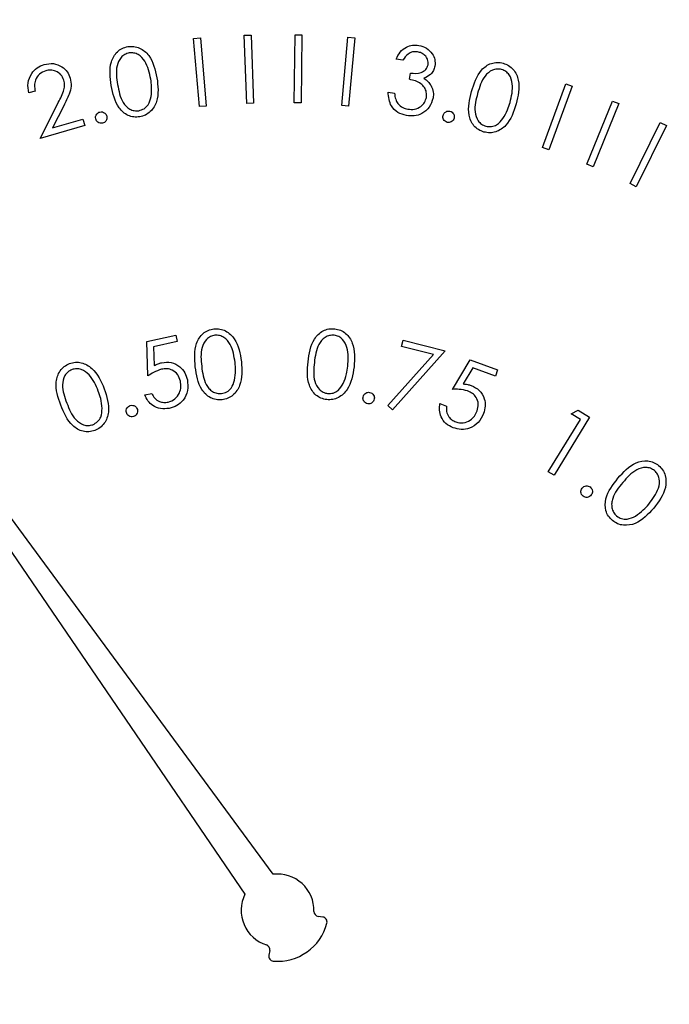
# Model space of a CAD drawing. Units: inches. Extents: x 0.3 to 10.6, y 0.4 to 8.2.
# Drawn here: x 4.4 to 4.5, y 4.6 to 4.7 of the extents above; entities that cross this region are included whole.
import ezdxf

# ---------------------------------------------------------------- set-up
doc = ezdxf.new("R2010")
doc.units = ezdxf.units.IN
doc.header["$MEASUREMENT"] = 0

msp = doc.modelspace()

# ---------------------------------------------------------------- linework, layer by layer
at = {"color": 7, "linetype": 'Continuous', "lineweight": 25}
for p, q in [((4.4489609306, 4.6634987474), (4.4492460473, 4.6635228983)), ((4.4492460473, 4.6635228983), (4.4494904889, 4.6606676735)), ((4.4510832705, 4.6636357325), (4.4513685828, 4.6636460969)), ((4.4511886738, 4.6607805322), (4.4510832705, 4.6636357325)), ((4.4513685828, 4.6636460969), (4.4514737905, 4.6607908721)), ((4.4531743219, 4.6608008208), (4.4532087393, 4.6636560212)), ((4.4532087393, 4.6636560212), (4.4534940516, 4.6636520123)), ((4.4534940516, 4.6636520123), (4.4534594386, 4.6607967875)), ((4.4551611434, 4.6606946598), (4.4554255315, 4.6635498846)), ((4.4554255315, 4.6635498846), (4.4557108437, 4.6635234116)), ((4.4557108437, 4.6635234116), (4.4554462601, 4.6606682113)), ((4.4492053722, 4.6606435227), (4.4489609306, 4.6634987474)), ((4.4577273893, 4.6625867358), (4.457441686, 4.662636773)), ((4.4579972529, 4.6617891228), (4.4580426213, 4.6620461776)), ((4.4635646552, 4.6589305247), (4.4645525905, 4.6616005605)), ((4.4648193252, 4.6615022461), (4.4638313899, 4.6588322102)), ((4.4645525905, 4.6616005605), (4.4648193252, 4.6615022461)), ((4.4423236562, 4.6612943729), (4.4420602459, 4.6612184738)), ((4.4571012277, 4.661251449), (4.457375589, 4.6612031229)), ((4.4522925721, 4.6284645922), (4.4283955682, 4.6609562857)), ((4.4283955682, 4.6609562857), (4.4511096702, 4.627626903)), ((4.4425358315, 4.6593121225), (4.4432611387, 4.6607480703)), ((4.4435308067, 4.6606830733), (4.4430579588, 4.6597491841)), ((4.4494904889, 4.6606676735), (4.4492053722, 4.6606435227)), ((4.4514737905, 4.6607908721), (4.4511886738, 4.6607805322)), ((4.4534594386, 4.6607967875), (4.4531743219, 4.6608008208)), ((4.4554462601, 4.6606682113), (4.4551611434, 4.6606946598)), ((4.4654247582, 4.6582320572), (4.4665040168, 4.66087562)), ((4.4667680138, 4.6607680901), (4.4656887551, 4.6581245029)), ((4.4665040168, 4.66087562), (4.4667680138, 4.6607680901)), ((4.4444031699, 4.6598474985), (4.4425358315, 4.6593121225)), ((4.4430579588, 4.6597491841), (4.4443272952, 4.6601131821)), ((4.4443272952, 4.6601131821), (4.4444031699, 4.6598474985)), ((4.4672373417, 4.6574143022), (4.4685047226, 4.6599785192)), ((4.4687612885, 4.6598519962), (4.4674937121, 4.6572877792)), ((4.4685047226, 4.6599785192), (4.4687612885, 4.6598519962)), ((4.4638313899, 4.6588322102), (4.4635646552, 4.6589305247)), ((4.4656887551, 4.6581245029), (4.4654247582, 4.6582320572)), ((4.4674937121, 4.6572877792), (4.4672373417, 4.6574143022)), ((4.4470053976, 4.6508001519), (4.4482188058, 4.6510623889)), ((4.4470462683, 4.6493538642), (4.4470053976, 4.6508001519)), ((4.4482762985, 4.6507955564), (4.4472779989, 4.65057991)), ((4.4482188058, 4.6510623889), (4.4482762985, 4.6507955564)), ((4.4576714611, 4.6505905921), (4.4577381448, 4.6508528046)), ((4.4577381448, 4.6508528046), (4.4594991022, 4.6504036921)), ((4.4472779989, 4.65057991), (4.4473040075, 4.6497863059)), ((4.4594991022, 4.6504036921), (4.4572879811, 4.6479372272)), ((4.4590022013, 4.6502513071), (4.4576714611, 4.6505905921)), ((4.4570894945, 4.6481120519), (4.4590022013, 4.6502513071)), ((4.459806512, 4.648791404), (4.4605357302, 4.6500266653)), ((4.4605357302, 4.6500266653), (4.4616914502, 4.6496057124)), ((4.4606477823, 4.6496977202), (4.460250418, 4.649017977)), ((4.4615989535, 4.6493515175), (4.4606477823, 4.6496977202)), ((4.4616914502, 4.6496057124), (4.4615989535, 4.6493515175)), ((4.4469175942, 4.6485574001), (4.4472050576, 4.6486200749)), ((4.4572879811, 4.6479372272), (4.4570894945, 4.6481120519)), ((4.4592779314, 4.6481927665), (4.4595522927, 4.6480926921)), ((4.4647731746, 4.6477686603), (4.4650647446, 4.6479175986)), ((4.4650647446, 4.6479175986), (4.4655426768, 4.6476248797)), ((4.4638110524, 4.6453407194), (4.4651550902, 4.6475346074)), ((4.4655426768, 4.6476248797), (4.4640525607, 4.64519293)), ((4.4651550902, 4.6475346074), (4.4647731746, 4.6477686603)), ((4.4640525607, 4.64519293), (4.4638110524, 4.6453407194)), ((4.4543740414, 4.6266723218), (4.4541732082, 4.6267019481)), ((4.4521480582, 4.6252678335), (4.4521093387, 4.6250685403))]:
    msp.add_line(p, q, dxfattribs=at)
for radius in [0.0491666666666664, 0.0458858267716531]:
    msp.add_circle((4.452475468, 4.6269523773), radius, dxfattribs=at)
for centre, radius, start, end in [((4.452475468, 4.6269523773), 0.0015232293493542, 358.4225864694, 96.8931651962), ((4.452475468, 4.6269523773), 0.0015232293493549, 153.7154966375, 252.1860753643), ((4.4542030949, 4.6269048019), 0.0002050524934384, 178.4225864693, 261.6086618336), ((4.452475468, 4.6269523773), 0.0021350694539211, 265.0988366276, 345.5098252062), ((4.4543440922, 4.6264694601), 0.0002050524934384, 345.5098252064, 81.6086618338), ((4.4519467404, 4.6253069578), 0.0002050524934384, 348.9999999997, 72.1860753643), ((4.4523105728, 4.6250294173), 0.0002050524934383, 169, 265.0988366277)]:
    msp.add_arc(centre, radius, start, end, dxfattribs=at)
for points, knots in [([(4.445514108203227, 4.661527667995111), (4.445466839179929, 4.661864583441932), (4.445396001768042, 4.662369485312374), (4.445690795597868, 4.662900696849179), (4.44596423702319, 4.663097771402385), (4.446126035558473, 4.663138667488307), (4.446206953532752, 4.663159120259547)], [0, 0, 0, 0, 0.4996900594487725, 0.7488360894044155, 0.8743890059219763, 1, 1, 1, 1]), ([(4.446206953532752, 4.663159120259547), (4.446290577952182, 4.663166562435924), (4.446457839192325, 4.663181447892335), (4.446783535298636, 4.66308690219858), (4.447244138583361, 4.662686111110886), (4.447353613784846, 4.662185363898053), (4.447426619443068, 4.661851430921641)], [0, 0, 0, 0, 0.1256117426959506, 0.2512421132864131, 0.5006763027048305, 1, 1, 1, 1]), ([(4.457441685970386, 4.662636772960413), (4.457491873208316, 4.662738461093918), (4.457592090569275, 4.662941519018628), (4.457843678702458, 4.663143469362208), (4.458123923292683, 4.663237821914196), (4.458301238913474, 4.663220506619021), (4.45838992390515, 4.663211846317117)], [0, 0, 0, 0, 0.2803116039343228, 0.5597456714525818, 0.7798053477283817, 1, 1, 1, 1]), ([(4.45838992390515, 4.663211846317117), (4.45849997485319, 4.66317985742734), (4.458719960550311, 4.66311591342374), (4.458955375901917, 4.662888681390623), (4.459081358847597, 4.662616340862532), (4.459072388670525, 4.662436316302635), (4.45906790718414, 4.6623463763151)], [0, 0, 0, 0, 0.2801023270809385, 0.5599089038801233, 0.780131179201336, 1, 1, 1, 1]), ([(4.446261121795885, 4.662894585537696), (4.446197356030271, 4.662876586937446), (4.44606980439724, 4.662840584062987), (4.445865952606529, 4.662665777093922), (4.445673083722331, 4.662227613114271), (4.445737342329997, 4.661831389312672), (4.445780256239774, 4.661566778654413)], [0, 0, 0, 0, 0.1253925765201911, 0.2508246823518589, 0.4996772703838363, 1, 1, 1, 1]), ([(4.447164969132341, 4.66180083150617), (4.447110148801848, 4.662061354155536), (4.447028038395518, 4.662451567428694), (4.446708846573262, 4.662806278614175), (4.446459139991896, 4.662905114867517), (4.44632706649876, 4.662898092051443), (4.446261121795885, 4.662894585537696)], [0, 0, 0, 0, 0.5002459326202634, 0.7492730602333468, 0.8748112649035134, 1, 1, 1, 1]), ([(4.458342208900802, 4.662939831681676), (4.458270541486308, 4.662945523017002), (4.458127389218368, 4.662956891189905), (4.457890305421746, 4.662835761692603), (4.457789233018701, 4.662681267129734), (4.457727389336584, 4.66258673576067)], [0, 0, 0, 0, 0.2801177957310784, 0.5595220370719923, 1, 1, 1, 1]), ([(4.458776923878938, 4.662399835697533), (4.458778535332955, 4.662472748921438), (4.458781764559433, 4.662618861258977), (4.458659507143527, 4.662789602310919), (4.458508427341767, 4.662900094117154), (4.458397644684418, 4.662926578741656), (4.458342208900802, 4.662939831681676)], [0, 0, 0, 0, 0.2787098850479764, 0.5585125800052976, 0.7790791296302576, 1, 1, 1, 1]), ([(4.442060245880318, 4.661218473789171), (4.442037660813173, 4.66135935058276), (4.441992534812125, 4.661640828884103), (4.442144492177698, 4.662019671045259), (4.442395704305563, 4.662292722471978), (4.442604865156998, 4.662372058076263), (4.442709482824721, 4.662411740004458)], [0, 0, 0, 0, 0.2800125165421111, 0.5594778636186893, 0.7796604949154046, 1, 1, 1, 1]), ([(4.442709482824721, 4.662411740004458), (4.442837011698811, 4.662436103018575), (4.443091737289082, 4.662484765591629), (4.443434337646311, 4.662341494573114), (4.44368273226744, 4.662116084870263), (4.44375666133249, 4.661927124755493), (4.443793630300557, 4.661832633361014)], [0, 0, 0, 0, 0.2800615284428675, 0.5593936169708214, 0.7796703732995034, 1, 1, 1, 1]), ([(4.458042621250554, 4.6620461775608), (4.458194700493165, 4.662036427835739), (4.458422917196957, 4.662021796975681), (4.458700645759293, 4.662182090744477), (4.458751517607379, 4.662327310477537), (4.458776923878938, 4.662399835697533)], [0, 0, 0, 0, 0.4999698059821239, 0.7502763635412594, 1, 1, 1, 1]), ([(4.45906790718414, 4.6623463763151), (4.459050729562085, 4.662280870119828), (4.459016374166198, 4.662149857150483), (4.458862336433278, 4.661954964198459), (4.458703665109208, 4.661881268505617), (4.458606792510976, 4.661836275541162)], [0, 0, 0, 0, 0.2803026210783184, 0.5606077188523589, 1, 1, 1, 1]), ([(4.46059693840953, 4.661278557539523), (4.460700063548432, 4.661603575073748), (4.460829138127649, 4.662010376964303), (4.46120115849482, 4.662351771738002), (4.461426377921563, 4.662464485329071), (4.461676801729247, 4.662513851154441), (4.461841316908163, 4.662481611866216), (4.461923571973035, 4.662465492716835)], [0, 0, 0, 0, 0.49857008701114, 0.6240255758919075, 0.7493428390746789, 0.8746752660253138, 0.9999999999999999, 0.9999999999999999, 0.9999999999999999, 0.9999999999999999]), ([(4.461923571973035, 4.662465492716835), (4.462002714450414, 4.662436364017158), (4.462160994276476, 4.662378108505441), (4.462416949294378, 4.662153309846162), (4.462663233911573, 4.661591402827484), (4.462549277992019, 4.661089456021997), (4.462473272289516, 4.66075467025818)], [0, 0, 0, 0, 0.1256176181614173, 0.2512270958845612, 0.5005875007292941, 1, 1, 1, 1]), ([(4.442769322133453, 4.662146056406991), (4.442675895180431, 4.662107523660675), (4.442489133299581, 4.662030496122655), (4.442332482251817, 4.661783286290582), (4.442288031305987, 4.661527747578611), (4.442311773342987, 4.661372216041772), (4.442323656170713, 4.661294372912378)], [0, 0, 0, 0, 0.2794159290336455, 0.5585566344327104, 0.7790587444564123, 1, 1, 1, 1]), ([(4.443527873370604, 4.661750403199832), (4.443491917234248, 4.661832716442133), (4.443419913558643, 4.661997552172476), (4.443201015035958, 4.66213290254507), (4.44297598265952, 4.662188244644395), (4.442838229904182, 4.662160123425235), (4.442769322133453, 4.662146056406991)], [0, 0, 0, 0, 0.279168129575381, 0.5590459231238469, 0.7794224706614353, 1, 1, 1, 1]), ([(4.461859626045078, 4.662200957994985), (4.461794114074759, 4.662211786493526), (4.461662970310632, 4.662233463296277), (4.46140320400716, 4.662161879701296), (4.461040773693075, 4.66184623921881), (4.460929431523277, 4.661458978415184), (4.46085506876092, 4.66120033622092)], [0, 0, 0, 0, 0.1252055388782487, 0.2506400826935852, 0.499520500161874, 1, 1, 1, 1]), ([(4.462213968618348, 4.660820791716562), (4.462275729555348, 4.661081047255489), (4.462368235347849, 4.661470859101795), (4.462228604839053, 4.661929038760596), (4.462044323931995, 4.662125989589063), (4.461921171812921, 4.662175976723226), (4.461859626045078, 4.662200957994985)], [0, 0, 0, 0, 0.5001891368586566, 0.7491854034879313, 0.8746543945418612, 1, 1, 1, 1]), ([(4.443261138674169, 4.660748070334424), (4.443352109497016, 4.660924197132061), (4.443478739162521, 4.661169362304513), (4.443571277838836, 4.661518400854662), (4.443542336531833, 4.661673095782866), (4.443527873370604, 4.661750403199832)], [0, 0, 0, 0, 0.5606775013316064, 0.7804524816577304, 1, 1, 1, 1]), ([(4.443793630300557, 4.661832633361014), (4.443813748326044, 4.661720487004333), (4.443854028449779, 4.661495948610828), (4.443734513474974, 4.661101856577296), (4.443608116789312, 4.660842008521001), (4.443530806670052, 4.660683073307497)], [0, 0, 0, 0, 0.2792815450460242, 0.5591749149578132, 1, 1, 1, 1]), ([(4.446704441119067, 4.660215945370465), (4.446621400694171, 4.660208593389992), (4.44645539175862, 4.660193895795971), (4.446132341262926, 4.660289427271139), (4.445682486016513, 4.660696779389915), (4.445581494124816, 4.661195140844971), (4.445514108203228, 4.661527667995111)], [0, 0, 0, 0, 0.125625467319901, 0.2511421411184454, 0.5003314017440863, 1, 1, 1, 1]), ([(4.445780256239774, 4.661566778654413), (4.445826327263129, 4.661302652622139), (4.445895295972753, 4.66090725372935), (4.446222528462143, 4.660557874203915), (4.446472274396984, 4.66046052820705), (4.446604406326122, 4.660467687906311), (4.446670414845475, 4.660471264643217)], [0, 0, 0, 0, 0.5005233948006459, 0.7492877336478087, 0.8747528656141814, 1, 1, 1, 1]), ([(4.447426619443068, 4.661851430921641), (4.447468052172782, 4.661511876452094), (4.447530176889686, 4.661002744530557), (4.447224548179124, 4.66047438935755), (4.446948436191476, 4.660278041552252), (4.446785779688448, 4.66023664584831), (4.446704441119067, 4.660215945370465)], [0, 0, 0, 0, 0.4993922996056455, 0.7487946232556983, 0.8743813767974303, 1, 1, 1, 1]), ([(4.447182373375731, 4.661063571134175), (4.447195203083171, 4.661201636023338), (4.44721812865202, 4.66144834594536), (4.447181221945712, 4.661693063752236), (4.447164969132341, 4.66180083150617)], [0, 0, 0, 0, 0.5596243881531059, 1, 1, 1, 1]), ([(4.458710240204829, 4.661032331495058), (4.458714518934085, 4.661105246933396), (4.458723082015354, 4.66125117362957), (4.458632953065769, 4.661456157896567), (4.458410657490194, 4.661689376786714), (4.458167747831759, 4.661747985854513), (4.457997252885764, 4.661789122752541)], [0, 0, 0, 0, 0.1866067698199191, 0.3734587629800524, 0.5602393290685967, 1, 1, 1, 1]), ([(4.458606792510976, 4.661836275541162), (4.458671213662542, 4.661790387854778), (4.458786275175213, 4.66170842864604), (4.458862477852966, 4.661589954594778), (4.458896015836511, 4.661537812322367)], [0, 0, 0, 0, 0.559884448494025, 1, 1, 1, 1]), ([(4.458896015836511, 4.661537812322367), (4.458939421873549, 4.661442726555006), (4.459017000158886, 4.661272782664816), (4.458998445581047, 4.661087905577767), (4.458990272525427, 4.661006469571595)], [0, 0, 0, 0, 0.5595127147914709, 1, 1, 1, 1]), ([(4.446670414845475, 4.660471264643217), (4.44674560991552, 4.660494258444514), (4.446896023969233, 4.660540253359623), (4.447100723277224, 4.660746871414131), (4.447151422005151, 4.66094351873281), (4.44718237337573, 4.661063571134175)], [0, 0, 0, 0, 0.2802545897462718, 0.5605983063869971, 1, 1, 1, 1]), ([(4.457875814288633, 4.660268060323984), (4.45775124654817, 4.66030179439265), (4.457502438601035, 4.660369173830876), (4.457160573588097, 4.660711989163576), (4.457123718977082, 4.661047000997146), (4.457101227681167, 4.661251448963794)], [0, 0, 0, 0, 0.2809669006424848, 0.5611950373541201, 1, 1, 1, 1]), ([(4.457375588956168, 4.661203122855395), (4.457384877958881, 4.661116924296242), (4.457401443696519, 4.660963200289508), (4.457479268418587, 4.660830236352722), (4.457513454030205, 4.660771830059949)], [0, 0, 0, 0, 0.5607358342050186, 1, 1, 1, 1]), ([(4.457928222572097, 4.660540074959425), (4.458025109546297, 4.660530676067784), (4.45821862115169, 4.660511903734088), (4.45846947535602, 4.660631236726763), (4.458647021342259, 4.660812127503851), (4.458689176974199, 4.660958964033769), (4.458710240204829, 4.661032331495058)], [0, 0, 0, 0, 0.2801623621913621, 0.5595661225460403, 0.7799354460891015, 1, 1, 1, 1]), ([(4.461117892391425, 4.65957807496142), (4.461039248685068, 4.659606831416322), (4.460882034467588, 4.659664317561928), (4.460628771204305, 4.659888721612806), (4.460394370880958, 4.660451611394497), (4.460515866842973, 4.660947597193073), (4.46059693840953, 4.661278557539523)], [0, 0, 0, 0, 0.1256441260460969, 0.2511713126466815, 0.5003231896780014, 1, 1, 1, 1]), ([(4.46085506876092, 4.66120033622092), (4.460784169884612, 4.660940489437976), (4.460678014361493, 4.660551425850353), (4.460826187977835, 4.660094208391576), (4.461011064436118, 4.659898202678372), (4.461134444066847, 4.659848489483163), (4.461196113710028, 4.659823641013509)], [0, 0, 0, 0, 0.5004066993650808, 0.7492493211587953, 0.8746656575272788, 0.9999999999999999, 0.9999999999999999, 0.9999999999999999, 0.9999999999999999]), ([(4.457513454030205, 4.660771830059949), (4.457579530231314, 4.660707645204319), (4.457697817584975, 4.660592743672599), (4.457857666470471, 4.660556203512568), (4.457928222572097, 4.660540074959425)], [0, 0, 0, 0, 0.5586074847698834, 1, 1, 1, 1]), ([(4.458990272525427, 4.661006469571595), (4.458946772500147, 4.66087319854949), (4.458859783294302, 4.660606689730224), (4.458550255074679, 4.660347450702075), (4.458203811951688, 4.660236336146761), (4.457985216232037, 4.660257478886883), (4.457875814288633, 4.660268060323984)], [0, 0, 0, 0, 0.2795027395546984, 0.5589357980758746, 0.7792578878777957, 1, 1, 1, 1]), ([(4.462473272289517, 4.66075467025818), (4.462365573006568, 4.660428638578328), (4.46220409005628, 4.65993979077816), (4.461700896281604, 4.659590020768905), (4.461366030390526, 4.659529752149403), (4.461200589130725, 4.659561970459078), (4.461117892391425, 4.65957807496142)], [0, 0, 0, 0, 0.4993728310970262, 0.7487533421771966, 0.8744129524472192, 1, 1, 1, 1]), ([(4.461913794308209, 4.660143370653299), (4.461984818036049, 4.660263251442147), (4.462111733255911, 4.660477471353391), (4.462182711084721, 4.660715824633343), (4.462213968618348, 4.660820791716562)], [0, 0, 0, 0, 0.5596155285112403, 1, 1, 1, 1]), ([(4.444859982426411, 4.660129608590057), (4.444855883179994, 4.66016495391928), (4.444847687662634, 4.66023561892202), (4.444892791944356, 4.660326634543015), (4.44495762085558, 4.660392116663449), (4.445010618891879, 4.660409560461019), (4.445037153713047, 4.660418294144026)], [0, 0, 0, 0, 0.2796527645057413, 0.5591025406669814, 0.7792534204363231, 0.9999999999999999, 0.9999999999999999, 0.9999999999999999, 0.9999999999999999]), ([(4.445037153713047, 4.660418294144026), (4.445072530381045, 4.660422328474044), (4.445143389249467, 4.660430409168924), (4.445233686017631, 4.660383440191219), (4.445298679975543, 4.660318105118061), (4.445315573759929, 4.660264913721664), (4.445324030399022, 4.66023828733459)], [0, 0, 0, 0, 0.2792824416891025, 0.5593980131180858, 0.7794448004260249, 1, 1, 1, 1]), ([(4.445324030399022, 4.66023828733459), (4.445328033537179, 4.660203003980726), (4.445336044452461, 4.660132396385491), (4.44529110558322, 4.66004141550577), (4.445226248759361, 4.65997621158958), (4.445173442301297, 4.65995885940754), (4.445147054665683, 4.659950188440511)], [0, 0, 0, 0, 0.2797404371759801, 0.5598050467376878, 0.780032510205783, 1, 1, 1, 1]), ([(4.45958416788692, 4.659983896939996), (4.459550695930231, 4.65999579659192), (4.459483747714717, 4.660019597425223), (4.459423673578271, 4.660101390812494), (4.459394337816929, 4.660188255418126), (4.459401995022017, 4.660243318094406), (4.459405823280505, 4.66027084695846)], [0, 0, 0, 0, 0.2795931625439366, 0.5592222610800939, 0.7796309356500573, 1, 1, 1, 1]), ([(4.459405823280505, 4.66027084695846), (4.459417400607381, 4.660304451497511), (4.459440527665863, 4.660371580477127), (4.459521116300233, 4.660433217335948), (4.459607845246558, 4.660463589858261), (4.45966300181678, 4.660455862132213), (4.45969054888022, 4.660452002643511)], [0, 0, 0, 0, 0.2797883428924773, 0.5589097930368585, 0.7797045779855608, 1, 1, 1, 1]), ([(4.45969054888022, 4.660452002643511), (4.459724126098425, 4.660440174258327), (4.459791275682966, 4.66041651919715), (4.459852060255922, 4.660334975994437), (4.459881639017304, 4.660247863591889), (4.459873794537196, 4.660192661178604), (4.459869871253116, 4.660165052625049)], [0, 0, 0, 0, 0.2795828133270782, 0.5591252272481959, 0.7795039374151724, 1, 1, 1, 1]), ([(4.445147054665683, 4.659950188440511), (4.445111702353468, 4.659946128538154), (4.445040995043547, 4.659938008425034), (4.444950410258982, 4.659984534589312), (4.444886251506071, 4.660050354529257), (4.444868733909, 4.660103205284644), (4.444859982426411, 4.660129608590057)], [0, 0, 0, 0, 0.2796086820146834, 0.5592386041044924, 0.779803379074158, 0.9999999999999999, 0.9999999999999999, 0.9999999999999999, 0.9999999999999999]), ([(4.459869871253116, 4.660165052625049), (4.45985787794836, 4.660131666191282), (4.459833888391732, 4.660064885119706), (4.459753535627089, 4.66000321228556), (4.459666835021811, 4.65997276748869), (4.459611718543252, 4.659980187803488), (4.45958416788692, 4.659983896939996)], [0, 0, 0, 0, 0.2796317122016622, 0.559332138255002, 0.7797266963871509, 0.9999999999999999, 0.9999999999999999, 0.9999999999999999, 0.9999999999999999]), ([(4.461196113710028, 4.659823641013509), (4.46127414348018, 4.659812397480772), (4.46143040091157, 4.659789881900605), (4.461704871937828, 4.659889769797346), (4.461834615410296, 4.660047259182575), (4.461913794308209, 4.660143370653299)], [0, 0, 0, 0, 0.2799235462095918, 0.5605570057522818, 1, 1, 1, 1]), ([(4.449030938687613, 4.649732626474659), (4.449003617400446, 4.650071905420591), (4.448969421460426, 4.650496554611301), (4.449186648817586, 4.650950963110452), (4.449352531399585, 4.65113958372871), (4.449565777313731, 4.65127850825741), (4.449729785339793, 4.651310639325657), (4.449811783000566, 4.651326703615299)], [0, 0, 0, 0, 0.4986211977244527, 0.6240855515008233, 0.7494062553322093, 0.8747128335091031, 1, 1, 1, 1]), ([(4.449811783000566, 4.651326703615299), (4.449895896121284, 4.651329620653503), (4.450064060411796, 4.651335452581455), (4.450384517242793, 4.651222670634556), (4.450824061018663, 4.650797518879264), (4.450906474830172, 4.650290477846418), (4.450961440830731, 4.649952306159123)], [0, 0, 0, 0, 0.1256680792852404, 0.2512436016220158, 0.5006159300547662, 1, 1, 1, 1]), ([(4.453751595265296, 4.649951963940854), (4.453800520309779, 4.650288747100432), (4.453861760076729, 4.650710300569079), (4.454174948856494, 4.651104545833453), (4.454378506886533, 4.651251538312112), (4.454617333990207, 4.65133933143349), (4.454784317058791, 4.651333764815584), (4.454867813481759, 4.651330981343661)], [0, 0, 0, 0, 0.4986285941560148, 0.6241363543734532, 0.7494214153345155, 0.8747033716084512, 1, 1, 1, 1]), ([(4.454867813481759, 4.651330981343661), (4.454950459054241, 4.651315269236742), (4.455115772417316, 4.651283840798922), (4.455403250896547, 4.651102614900723), (4.455735597188325, 4.650589284007599), (4.455703503074292, 4.650076906663831), (4.455682097408415, 4.649735168667513)], [0, 0, 0, 0, 0.1256151561062518, 0.251264082098322, 0.5006189960041295, 1, 1, 1, 1]), ([(4.449852066979647, 4.651058722266599), (4.449787422873895, 4.651044183542833), (4.44965803735856, 4.651015084211273), (4.449445037757406, 4.650851208749287), (4.4492280899162, 4.650423954768515), (4.449270513056915, 4.650024277036771), (4.449298846703828, 4.649757339522505)], [0, 0, 0, 0, 0.1252571935320853, 0.250702927142648, 0.4995580634397973, 1, 1, 1, 1]), ([(4.450696857220557, 4.649916642126673), (4.450656392920865, 4.650180242764469), (4.450595783775577, 4.650575074986353), (4.450294920939881, 4.650945991805298), (4.450050785652854, 4.651058750744862), (4.449918279345347, 4.651058731755456), (4.449852066979647, 4.651058722266599)], [0, 0, 0, 0, 0.5001828879415298, 0.749195156148186, 0.8746747807484129, 1, 1, 1, 1]), ([(4.454847671492219, 4.651061264459454), (4.454781391783528, 4.651061304460327), (4.454648850785323, 4.651061384450958), (4.454404657757885, 4.650949546710168), (4.454097489938917, 4.650581817012165), (4.454049675319953, 4.650182799835904), (4.454017743301843, 4.649916324352565)], [0, 0, 0, 0, 0.1253547161424815, 0.2506745961231238, 0.4995783112731537, 1, 1, 1, 1]), ([(4.455415753818572, 4.649759319499633), (4.455435468395837, 4.650025394327227), (4.455464997440707, 4.650423928641076), (4.455253907096042, 4.65085231970947), (4.455041311291284, 4.651016898913519), (4.454912183138911, 4.651046483952355), (4.454847671492219, 4.651061264459454)], [0, 0, 0, 0, 0.5002381909065337, 0.7492707445341856, 0.8747371750698542, 0.9999999999999999, 0.9999999999999999, 0.9999999999999999, 0.9999999999999999]), ([(4.443763319539599, 4.649871151541073), (4.44384436384892, 4.649894814883724), (4.444006413267046, 4.649942130123246), (4.444345827521393, 4.649911564540374), (4.444877154373748, 4.64960536755929), (4.445082461237047, 4.649133184705156), (4.445219409385391, 4.648818219260192)], [0, 0, 0, 0, 0.125701645035082, 0.2513424891362114, 0.5006145522435964, 1, 1, 1, 1]), ([(4.447304007526158, 4.64978630585455), (4.447361054175674, 4.649815510058042), (4.447462902781956, 4.649867649972455), (4.447573379728233, 4.649897023410134), (4.447621977186278, 4.649909944426267)], [0, 0, 0, 0, 0.5601122253689828, 1, 1, 1, 1]), ([(4.447621977186278, 4.649909944426267), (4.447758518342625, 4.649924617617282), (4.448031423412505, 4.649953944952178), (4.44838061233271, 4.649768204395714), (4.44860976212595, 4.649497267108325), (4.448669682388103, 4.649291325208365), (4.44869967140333, 4.649188254985507)], [0, 0, 0, 0, 0.2797021990821236, 0.5590413193258217, 0.7793080985621317, 1, 1, 1, 1]), ([(4.450961440830731, 4.649952306159123), (4.450984672674332, 4.649610289627958), (4.451019507527871, 4.649097454918158), (4.450684135297288, 4.648586310733844), (4.450397505162636, 4.648404445153838), (4.450232426597605, 4.648372085308081), (4.450149894650227, 4.648355906823087)], [0, 0, 0, 0, 0.4993369231447811, 0.7487278617840915, 0.8743750959739225, 1, 1, 1, 1]), ([(4.450673781931569, 4.649177670663335), (4.450694286253062, 4.649315172320344), (4.450730925422147, 4.649560874011218), (4.450707273051586, 4.649807871472424), (4.450696857220557, 4.649916642126673)], [0, 0, 0, 0, 0.5596284523820545, 1, 1, 1, 1]), ([(4.454534786217807, 4.648360184551447), (4.454452856348354, 4.648376030250107), (4.454288994871493, 4.648407721983557), (4.454004400499228, 4.648588995505095), (4.453683671750887, 4.649105427034476), (4.453724413020229, 4.649613189160908), (4.453751595265296, 4.649951963940854)], [0, 0, 0, 0, 0.1255468700680007, 0.2510964033247704, 0.5003375833726343, 1, 1, 1, 1]), ([(4.454017743301843, 4.649916324352565), (4.453989564820451, 4.649649180840529), (4.453947378988647, 4.649249241925816), (4.454165870816076, 4.648822607620462), (4.454379179078065, 4.648659165982005), (4.454508609979218, 4.648630055595822), (4.45457331021722, 4.648615503824201)], [0, 0, 0, 0, 0.5004781299914861, 0.7492627412911829, 0.8746608408826545, 1, 1, 1, 1]), ([(4.443397048215241, 4.648129284996597), (4.44328543819751, 4.648452075869652), (4.443118186261993, 4.648935790498352), (4.443305012208193, 4.649516513148551), (4.443536256143735, 4.649763566257469), (4.443687631896124, 4.649835289853382), (4.443763319539599, 4.649871151541073)], [0, 0, 0, 0, 0.4997529785411125, 0.748899199563356, 0.8744499858162204, 0.9999999999999999, 0.9999999999999999, 0.9999999999999999, 0.9999999999999999]), ([(4.44386852721312, 4.649620427770788), (4.443809242878729, 4.649590446609269), (4.443690561046956, 4.649530427057656), (4.443523531987939, 4.649318786499332), (4.443418983596749, 4.648849603607614), (4.443558254079953, 4.648471509585337), (4.443651267500701, 4.64821899507137)], [0, 0, 0, 0, 0.1252249107652632, 0.2506888530645993, 0.4995637885525315, 1, 1, 1, 1]), ([(4.444970470038937, 4.648717582644977), (4.444866407270972, 4.648963937177041), (4.444710532170989, 4.649332950399229), (4.44432697632757, 4.649620460635169), (4.44406169910329, 4.649669182580321), (4.443932898509611, 4.649636674494352), (4.44386852721312, 4.649620427770788)], [0, 0, 0, 0, 0.5002089363439763, 0.7492604654770735, 0.8746866884841763, 1, 1, 1, 1]), ([(4.447614546161011, 4.64963335873252), (4.447501388656401, 4.649595515426229), (4.447299065362002, 4.649527852371744), (4.447123598282978, 4.649407086739876), (4.447046268281362, 4.649353864183487)], [0, 0, 0, 0, 0.5592905401551707, 1, 1, 1, 1]), ([(4.448409274758016, 4.649137631125875), (4.44837886843631, 4.64923237456683), (4.44831814836585, 4.649421572999519), (4.448094841334715, 4.649603022598217), (4.447845150775783, 4.649668477758811), (4.447691462117757, 4.649645072346794), (4.447614546161011, 4.64963335873252)], [0, 0, 0, 0, 0.2799091124970963, 0.5589660333758125, 0.7792774695549444, 1, 1, 1, 1]), ([(4.450149894650227, 4.648355906823087), (4.450066516362615, 4.648353148545733), (4.449899687603947, 4.648347629603093), (4.449581593873574, 4.648460128219624), (4.449153876326337, 4.648892451367394), (4.449080142578962, 4.649396359362957), (4.449030938687613, 4.649732626474659)], [0, 0, 0, 0, 0.1255258290520273, 0.2511603301206763, 0.5002854585847769, 1, 1, 1, 1]), ([(4.449298846703828, 4.649757339522505), (4.449332255129575, 4.649490942700405), (4.449374048895374, 4.649157681669895), (4.44959666993685, 4.648826800375275), (4.449747654032155, 4.648697470589748), (4.449931374986288, 4.648612432234148), (4.450064045036837, 4.648612785237882), (4.450130339320577, 4.648612961631345)], [0, 0, 0, 0, 0.4993664052755828, 0.6247047600355038, 0.7498286654970566, 0.8749911576561827, 0.9999999999999999, 0.9999999999999999, 0.9999999999999999, 0.9999999999999999]), ([(4.455682097408415, 4.649735168667513), (4.455628213738636, 4.649396751448565), (4.455547422764141, 4.648889342487438), (4.45510687594351, 4.648465673955509), (4.45478694408254, 4.648352494514315), (4.454618849084346, 4.648357620893297), (4.454534786217807, 4.648360184551447)], [0, 0, 0, 0, 0.4993650035345662, 0.7487274981263518, 0.8743407774361484, 1, 1, 1, 1]), ([(4.455229000420409, 4.649044498868413), (4.455279673908158, 4.649173878721112), (4.455370217938177, 4.649405056281355), (4.455401832519654, 4.649651013607344), (4.455415753818572, 4.649759319499633)], [0, 0, 0, 0, 0.5596557579553982, 1, 1, 1, 1]), ([(4.4478951651415, 4.648258350172291), (4.447995643288963, 4.648295305776649), (4.448196920225791, 4.648369334916628), (4.448372058781085, 4.648622817186425), (4.448444955590138, 4.648888994824372), (4.448421173801813, 4.649054714499074), (4.448409274758016, 4.649137631125875)], [0, 0, 0, 0, 0.2789697241356338, 0.558829685446721, 0.7792636608001048, 1, 1, 1, 1]), ([(4.44869967140333, 4.649188254985507), (4.448714645317407, 4.649039551888398), (4.44874456326603, 4.648742442422139), (4.448564638477809, 4.648351272920619), (4.448271824000485, 4.648093819943896), (4.448047248235874, 4.648027185941602), (4.44793486246069, 4.647993839894603)], [0, 0, 0, 0, 0.2799585068439823, 0.5593583735611383, 0.7794871104995323, 0.9999999999999999, 0.9999999999999999, 0.9999999999999999, 0.9999999999999999]), ([(4.450130339320577, 4.648612961631345), (4.450206709273891, 4.648631869736087), (4.45035960149866, 4.648669723657356), (4.450575529853545, 4.648865212007681), (4.450636548708514, 4.649059262553749), (4.450673781931569, 4.649177670663335)], [0, 0, 0, 0, 0.2800741748015654, 0.560706951201344, 1, 1, 1, 1]), ([(4.445219409385391, 4.648818219260192), (4.445325594030073, 4.648491428148486), (4.445484807664402, 4.648001436391985), (4.445285173397436, 4.647421903474737), (4.445051187928406, 4.647174796588004), (4.444898811732393, 4.647102630039092), (4.444822631746778, 4.647066550606729)], [0, 0, 0, 0, 0.4993911189330869, 0.7487888219218609, 0.8744077852520832, 1, 1, 1, 1]), ([(4.445130237082184, 4.647994133224548), (4.445116339360214, 4.648132758243634), (4.445091504589504, 4.648380476579861), (4.445007475726632, 4.648614514209502), (4.444970470038937, 4.648717582644977)], [0, 0, 0, 0, 0.5596074202530955, 1, 1, 1, 1]), ([(4.45457331021722, 4.648615503824201), (4.454652005114212, 4.648616768032928), (4.454809483581904, 4.648619297874899), (4.455063486250681, 4.64876190272009), (4.455166264192162, 4.648937384072791), (4.455229000420409, 4.649044498868413)], [0, 0, 0, 0, 0.2801384047937398, 0.5605924705947972, 1, 1, 1, 1]), ([(4.456054821991557, 4.648465441113292), (4.456064471649998, 4.648499954765836), (4.456083770096071, 4.648568978956331), (4.456160794970512, 4.648636610525472), (4.456246486531731, 4.64867198901594), (4.456302424936315, 4.64866807971162), (4.456330356586337, 4.648666127683833)], [0, 0, 0, 0, 0.2797733641787835, 0.5595214809564507, 0.7800564401527753, 1, 1, 1, 1]), ([(4.456330356586337, 4.648666127683833), (4.456364819061856, 4.648656442996634), (4.456433763445686, 4.64863706816121), (4.456499665806279, 4.648558854644035), (4.456534975033368, 4.648473363407374), (4.456530496394655, 4.648417470766434), (4.456528256522402, 4.648389517545923)], [0, 0, 0, 0, 0.2794917162445886, 0.5591410330059337, 0.779516091721556, 1, 1, 1, 1]), ([(4.460430327000907, 4.648726431431644), (4.460315515598955, 4.648754197057545), (4.460110181343597, 4.648803854443678), (4.459899425138099, 4.648795213449268), (4.459806511985049, 4.648791404014408)], [0, 0, 0, 0, 0.5591439273061877, 1, 1, 1, 1]), ([(4.46025041796812, 4.649017976952574), (4.460313887802079, 4.649012652126241), (4.460427199146117, 4.649003145827092), (4.460535713668257, 4.648969527413945), (4.460583445232071, 4.648954739905316)], [0, 0, 0, 0, 0.5601366262019205, 0.9999999999999999, 0.9999999999999999, 0.9999999999999999, 0.9999999999999999]), ([(4.460835317877972, 4.64789085663983), (4.460860167033713, 4.647986389598127), (4.46090979858242, 4.648177198844209), (4.460816728000803, 4.648446881097956), (4.460642336807344, 4.64863391381997), (4.460501065408336, 4.648695562347712), (4.460430327000906, 4.648726431431644)], [0, 0, 0, 0, 0.2798802637765899, 0.5590085670671817, 0.7791836714629983, 1, 1, 1, 1]), ([(4.460583445232071, 4.648954739905316), (4.46070580585735, 4.648895013110511), (4.46095039260188, 4.648775625176122), (4.461144139662649, 4.648434689762745), (4.461193021533571, 4.648086466592525), (4.461134350463686, 4.647882126792417), (4.461104985873856, 4.647779855699901)], [0, 0, 0, 0, 0.2796873649648466, 0.5590672810609537, 0.7793152833280637, 1, 1, 1, 1]), ([(4.44793486246069, 4.647993839894603), (4.447815435270173, 4.647979496483114), (4.44757672912367, 4.647950827463358), (4.447261635186305, 4.648088526023283), (4.447033884457579, 4.648300135753485), (4.446956370483258, 4.648471616844567), (4.44691759421226, 4.648557400050976)], [0, 0, 0, 0, 0.2798679604584664, 0.5593885452871947, 0.7795846578364979, 0.9999999999999999, 0.9999999999999999, 0.9999999999999999, 0.9999999999999999]), ([(4.447205057558125, 4.648620074882506), (4.447241353477264, 4.648548438609751), (4.447313844550784, 4.64840536494092), (4.447508605598676, 4.648284597707416), (4.447708734568697, 4.648234697155162), (4.447833025386567, 4.648250466311476), (4.4478951651415, 4.648258350172291)], [0, 0, 0, 0, 0.2800491701456801, 0.5593208675664543, 0.779680480320266, 1, 1, 1, 1]), ([(4.456253895247403, 4.648188830975384), (4.456219558192032, 4.648198732744796), (4.456150857101396, 4.64821854406381), (4.456084288620317, 4.648296066126338), (4.456049053490568, 4.648381582792549), (4.456052898644952, 4.648437480882916), (4.456054821991557, 4.648465441113292)], [0, 0, 0, 0, 0.2794189523983899, 0.5590574546029311, 0.7794404948079767, 1, 1, 1, 1]), ([(4.456528256522402, 4.648389517545923), (4.45651866884783, 4.648355117367474), (4.456499476818919, 4.648286257164257), (4.456422586827648, 4.648219211207402), (4.45633759477652, 4.648182802593764), (4.456281788675411, 4.64818682197688), (4.456253895247402, 4.648188830975384)], [0, 0, 0, 0, 0.279534488703663, 0.5595552862074152, 0.7798535881914381, 1, 1, 1, 1]), ([(4.444822631746778, 4.647066550606729), (4.444742301772481, 4.64704323332416), (4.444581588748233, 4.646996583352817), (4.444244838183632, 4.647028529134765), (4.44372320414337, 4.64734328788396), (4.443527576298, 4.647814727794601), (4.443397048215241, 4.648129284996597)], [0, 0, 0, 0, 0.1255530433647393, 0.2511890421933314, 0.500373484735065, 1, 1, 1, 1]), ([(4.443651267500701, 4.64821899507137), (4.443747963510457, 4.64796781674307), (4.443892753628832, 4.647591708773576), (4.444282669493065, 4.647310417688848), (4.444547664770892, 4.647262964040475), (4.444676505604703, 4.647295347303408), (4.444740890468839, 4.647311529998928)], [0, 0, 0, 0, 0.5004334811720152, 0.749336225559622, 0.8747372817826136, 0.9999999999999999, 0.9999999999999999, 0.9999999999999999, 0.9999999999999999]), ([(4.444740890468839, 4.647311529998928), (4.444810434885159, 4.647348762408162), (4.444949624919112, 4.64742328140738), (4.445111416374097, 4.647666311352496), (4.445123104102541, 4.647869889932045), (4.445130237082184, 4.647994133224548)], [0, 0, 0, 0, 0.2801287201945254, 0.5606650848098269, 1, 1, 1, 1]), ([(4.446145940904242, 4.647816301945538), (4.446139646595093, 4.647851524426565), (4.446127053451158, 4.647921994713736), (4.446167961105536, 4.648015793523391), (4.446229692737695, 4.648084813155674), (4.446281949090192, 4.648105161859524), (4.446308054587047, 4.648115327380059)], [0, 0, 0, 0, 0.2794703891471546, 0.5591417187227717, 0.779762193003764, 0.9999999999999999, 0.9999999999999999, 0.9999999999999999, 0.9999999999999999]), ([(4.446308054587047, 4.648115327380059), (4.446343211721748, 4.648121059783163), (4.446413648033139, 4.648132544488429), (4.44650704024266, 4.64809146339841), (4.446575078976515, 4.648029000301596), (4.446595220378378, 4.647976919261408), (4.446605295597737, 4.647950867057697)], [0, 0, 0, 0, 0.2792783480328532, 0.5595261631500932, 0.7796642677235512, 1, 1, 1, 1]), ([(4.446605295597737, 4.647950867057697), (4.446611338871322, 4.647915688077083), (4.446623431523225, 4.647845294579107), (4.446582778323845, 4.647751922830421), (4.446521939482786, 4.647682394887741), (4.446469847743, 4.647662018432), (4.446443768574823, 4.647651817179012)], [0, 0, 0, 0, 0.2795941859707374, 0.5594708095762057, 0.7794538080116927, 1, 1, 1, 1]), ([(4.459832911680077, 4.647182367046585), (4.4597250714857, 4.647233353929099), (4.459509561682487, 4.647335247041223), (4.459318458181674, 4.647617607557462), (4.459239205462753, 4.647915456832237), (4.45926501860767, 4.648100300124093), (4.459277931424589, 4.648192766485476)], [0, 0, 0, 0, 0.2798702360162128, 0.5592977631138708, 0.7795422712454352, 1, 1, 1, 1]), ([(4.459552292699589, 4.648092692085988), (4.459545042716988, 4.64801344470987), (4.45953056696482, 4.647855214622994), (4.459629072982088, 4.647650419690912), (4.459771716870592, 4.647503867360712), (4.459884199326888, 4.647451329499629), (4.459940465993156, 4.64742504868755)], [0, 0, 0, 0, 0.2801172023725454, 0.5592988870772188, 0.7795497781476495, 1, 1, 1, 1]), ([(4.459940465993156, 4.64742504868755), (4.460044302813107, 4.647402776082725), (4.46025216791983, 4.647358189804167), (4.460532232053373, 4.647479398755411), (4.460734575090838, 4.647663159288623), (4.460801720988036, 4.647814921448188), (4.460835317877972, 4.64789085663983)], [0, 0, 0, 0, 0.2791430724564364, 0.5588008624923803, 0.7792431186112859, 1, 1, 1, 1]), ([(4.446443768574823, 4.647651817179012), (4.446408507595676, 4.647645738174931), (4.446337936058165, 4.647633571619295), (4.446244923266551, 4.647676009588044), (4.44617600504643, 4.647737713489632), (4.446155961208345, 4.6477901086079), (4.446145940904242, 4.647816301945538)], [0, 0, 0, 0, 0.2793149580320034, 0.5590226509643871, 0.7795468552185025, 1, 1, 1, 1]), ([(4.461104985873856, 4.647779855699901), (4.461039164696357, 4.647647159515635), (4.460907631560808, 4.647381987334658), (4.460549898739751, 4.64714948377412), (4.460168325713448, 4.647087131776761), (4.459944780166617, 4.647150603839203), (4.459832911680077, 4.647182367046585)], [0, 0, 0, 0, 0.279832010652013, 0.559199685982243, 0.7794111101974417, 1, 1, 1, 1]), ([(4.466729098681403, 4.645064304847954), (4.466956880838573, 4.645320420622169), (4.467298224754089, 4.645704223999402), (4.467898064576667, 4.645825875159347), (4.468227958681267, 4.645745194666774), (4.468365000573038, 4.645647819998151), (4.468433541213759, 4.645599118669739)], [0, 0, 0, 0, 0.4997540353214206, 0.7489085243998695, 0.8744181768420187, 0.9999999999999999, 0.9999999999999999, 0.9999999999999999, 0.9999999999999999]), ([(4.46826556093206, 4.645384058931905), (4.468210274059365, 4.64542127225153), (4.468099588747381, 4.645495773985698), (4.467832362482492, 4.645537813175762), (4.46737052316411, 4.645399342655286), (4.467107986770332, 4.645091914953566), (4.466932669663066, 4.644886620233915)], [0, 0, 0, 0, 0.1252052536563814, 0.2506631662690244, 0.4996062672801946, 1, 1, 1, 1]), ([(4.468017208245496, 4.643976857410239), (4.468181717773729, 4.64418886358375), (4.46842811668239, 4.644506401967961), (4.468490551014466, 4.644983091371001), (4.46840309700356, 4.645239066546963), (4.468311391129419, 4.645335744118597), (4.46826556093206, 4.645384058931905)], [0, 0, 0, 0, 0.500254284617221, 0.7492703377511223, 0.8746973406815477, 1, 1, 1, 1]), ([(4.468433541213759, 4.645599118669739), (4.468494052590812, 4.645539852059726), (4.468615060611247, 4.64542133327029), (4.468754396213004, 4.645108990012344), (4.468747290822378, 4.644493808914654), (4.468434834863973, 4.6440822682278), (4.468226450272758, 4.643807801585409)], [0, 0, 0, 0, 0.1256600106895301, 0.2512894249286943, 0.5006664365727601, 1, 1, 1, 1]), ([(4.466499519111303, 4.643294840844509), (4.466439629856515, 4.643353649282035), (4.466319837416383, 4.643471279836238), (4.46618213406836, 4.643781522561182), (4.466201706241476, 4.644392668016513), (4.466518028387716, 4.644795505804715), (4.466729098681403, 4.645064304847954)], [0, 0, 0, 0, 0.1255479582304979, 0.251125119571917, 0.5003029575197179, 1, 1, 1, 1]), ([(4.465280244307581, 4.64430834469198), (4.465254003882277, 4.644332537777325), (4.465201522849291, 4.644380924116163), (4.465175863102776, 4.64447981919564), (4.465183458751173, 4.64457179151037), (4.465211483895766, 4.644620060660026), (4.465225489384559, 4.64464418303457)], [0, 0, 0, 0, 0.2797731956704658, 0.5595483358446108, 0.7798854944233871, 1, 1, 1, 1]), ([(4.465225489384559, 4.64464418303457), (4.465249448253704, 4.644670749833269), (4.465297369762405, 4.644723887611491), (4.465396268670324, 4.644749766577694), (4.465488666216981, 4.64474362227199), (4.465536793110727, 4.64471491094901), (4.465560863288069, 4.644700551272289)], [0, 0, 0, 0, 0.2796544627842332, 0.5593529348577724, 0.7796148436526726, 1, 1, 1, 1]), ([(4.465560863288069, 4.644700551272289), (4.465587361485515, 4.644676543991629), (4.465640352595172, 4.644628534218719), (4.465664607116691, 4.644529361430514), (4.465658243249433, 4.644437203570503), (4.465629309598005, 4.644389258770829), (4.465614835997904, 4.644365275145427)], [0, 0, 0, 0, 0.2796015470610387, 0.5591473257702712, 0.7794704437488909, 1, 1, 1, 1]), ([(4.466932669663066, 4.644886620233915), (4.466761917153552, 4.644677524534166), (4.466548316538136, 4.644415959007112), (4.466459618369794, 4.644024601925605), (4.466470429567754, 4.643824746705208), (4.466536127523385, 4.643632045688936), (4.466628036498605, 4.643535254066247), (4.466673952651788, 4.643486898625841)], [0, 0, 0, 0, 0.4993716358845656, 0.6246824075928642, 0.7497920116184413, 0.8750003653677226, 0.9999999999999999, 0.9999999999999999, 0.9999999999999999, 0.9999999999999999]), ([(4.465614835997905, 4.644365275145427), (4.465590813938594, 4.644339060249099), (4.465542705984292, 4.644286560793566), (4.465444499411933, 4.64426042926885), (4.465352294652741, 4.644265609243718), (4.465304254588625, 4.644294103398326), (4.465280244307581, 4.64430834469198)], [0, 0, 0, 0, 0.279269209756682, 0.5592805432425192, 0.7797297273985471, 0.9999999999999999, 0.9999999999999999, 0.9999999999999999, 0.9999999999999999]), ([(4.468226450272758, 4.643807801585409), (4.467992843586611, 4.64355428492457), (4.467642556171278, 4.643174142997411), (4.467037710245445, 4.64306503608848), (4.466706346742253, 4.643147579711843), (4.466568460383041, 4.643245754705887), (4.466499519111303, 4.643294840844509)], [0, 0, 0, 0, 0.499276597968468, 0.7486528400504611, 0.8743298977974159, 1, 1, 1, 1]), ([(4.467461641330119, 4.643481716463484), (4.467576365789238, 4.643561919227065), (4.467781332365648, 4.643705209385035), (4.46794510353019, 4.643893817535481), (4.468017208245496, 4.643976857410239)], [0, 0, 0, 0, 0.5597227661622711, 1, 1, 1, 1]), ([(4.466673952651788, 4.643486898625841), (4.466740596130683, 4.643444328193487), (4.46687399114071, 4.643359118307317), (4.467165890166432, 4.643337204106904), (4.467349552272224, 4.64342694658971), (4.467461641330119, 4.643481716463484)], [0, 0, 0, 0, 0.2800932421479111, 0.5606406127591089, 1, 1, 1, 1])]:
    msp.add_open_spline(points, degree=3, knots=knots, dxfattribs=at)

doc.saveas('drawing.dxf')
